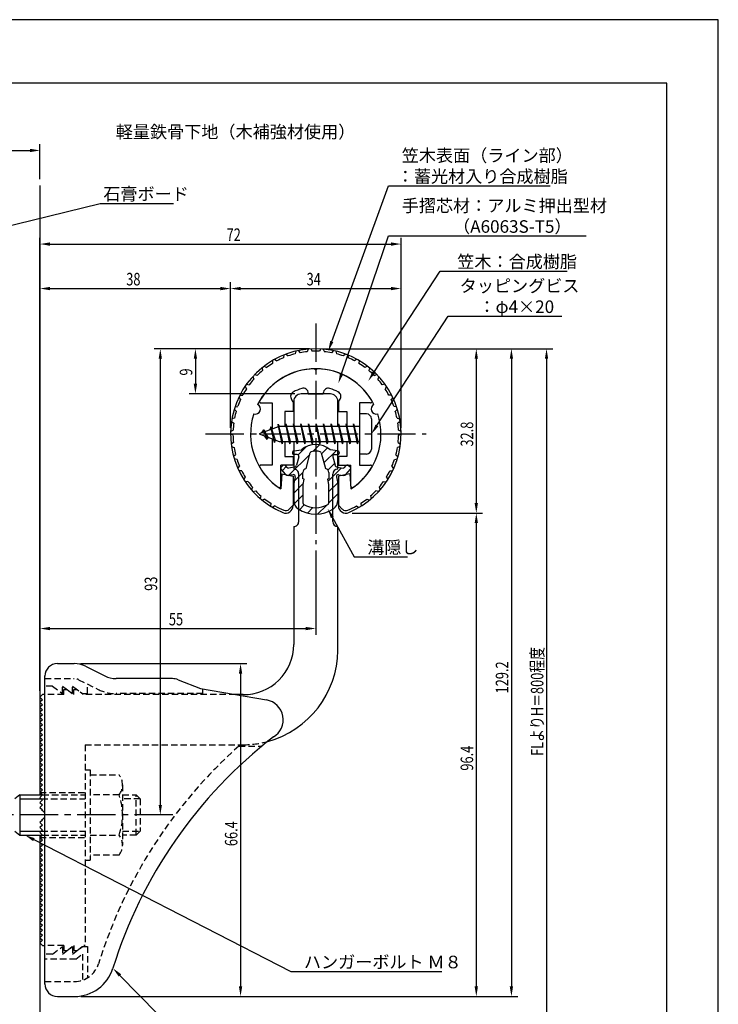
# Model space of a CAD drawing. Extents: x 0 to 210, y 0 to 297.
# Drawn here: x 71 to 210, y 101 to 297 of the extents above; entities that cross this region are included whole.
import ezdxf

# ---------------------------------------------------------------- set-up
doc = ezdxf.new("R2010")
doc.units = 0
doc.header["$LTSCALE"] = 0.4
for name, pattern in [('CENTER2', [28.575, 19.05, -3.175, 3.175, -3.175]), ('HIDDEN2', [4.7625, 3.175, -1.5875]), ('破線', [2.76, 1.04, -1.72])]:
    doc.linetypes.add(name, pattern=pattern)
doc.layers.get('0').update_dxf_attribs({"linetype": 'CONTINUOUS'})
doc.layers.get('DEFPOINTS').update_dxf_attribs({"linetype": 'CONTINUOUS'})
for name, color, linetype in [('BIS', 7, 'CONTINUOUS'), ('CENTER', 6, 'CENTER2'), ('COVER', 140, 'CONTINUOUS'), ('COVER_HIDDEN_', 140, 'HIDDEN2'), ('DIMS', 1, 'CONTINUOUS'), ('GENKYO', 3, 'CONTINUOUS'), ('HATCH', 9, 'CONTINUOUS'), ('HIDDEN', 9, 'HIDDEN2'), ('MIZOKAKUSHI', 3, 'CONTINUOUS'), ('MODEL', 7, 'CONTINUOUS'), ('SHINZAI', 7, 'CONTINUOUS'), ('TEXT', 7, 'CONTINUOUS'), ('TITLE', 7, 'CONTINUOUS'), ('ZYUSHI', 7, 'CONTINUOUS'), ('ZYUSHI2', 9, 'CONTINUOUS')]:
    doc.layers.add(name, color=color, linetype=linetype)
doc.styles.add('DIMS', font='romans.shx', dxfattribs={"width": 0.75, "bigfont": 'bigfont.shx'})
doc.styles.get("Standard").update_dxf_attribs({"font": 'romans.shx', "bigfont": 'bigfont.shx'})

# ---------------------------------------------------------------- blocks, each defined once
blk = doc.blocks.new('*U29')
at = {"layer": 'DIMS', "color": 7, "style": 'DIMS', "width": 0.75}
blk.add_text('32.8', height=2.5, rotation=90, dxfattribs=at).set_placement((161.13, 211.85))
blk = doc.blocks.new('*U30')
at = {"layer": 'DIMS', "color": 7, "style": 'DIMS', "width": 0.75}
blk.add_text('96.4', height=2.5, rotation=90, dxfattribs=at).set_placement((161.13, 147.21))
blk = doc.blocks.new('*U31')
at = {"layer": 'DIMS', "color": 7, "style": 'DIMS', "width": 0.75}
blk.add_text('66.4', height=2.5, rotation=90, dxfattribs=at).set_placement((114.13, 132.16))
blk = doc.blocks.new('*U32')
at = {"layer": 'DIMS', "color": 7, "style": 'DIMS', "width": 0.75}
blk.add_text('38', height=2.5, dxfattribs=at).set_placement((91.96, 244))
blk = doc.blocks.new('*U33')
at = {"layer": 'DIMS', "color": 7, "style": 'DIMS', "width": 0.75}
blk.add_text('9', height=2.5, rotation=90, dxfattribs=at).set_placement((105.13, 226.02))
blk = doc.blocks.new('*U34')
at = {"layer": 'DIMS', "color": 7, "style": 'DIMS', "width": 0.75}
blk.add_text('34', height=2.5, dxfattribs=at).set_placement((127.92, 244))
blk = doc.blocks.new('*U35')
at = {"layer": 'DIMS', "color": 7, "style": 'DIMS', "width": 0.75}
blk.add_text('129.2', height=2.5, rotation=90, dxfattribs=at).set_placement((168.13, 162.62))
blk = doc.blocks.new('*U36')
at = {"layer": 'DIMS', "color": 7, "style": 'DIMS', "width": 0.75}
blk.add_text('FLよりH＝800程度', height=2.5, rotation=90, dxfattribs=at).set_placement((175.13, 150.16))
blk = doc.blocks.new('*U37')
at = {"layer": 'DIMS', "color": 7, "style": 'DIMS', "width": 0.75}
blk.add_text('93', height=2.5, rotation=90, dxfattribs=at).set_placement((98.13, 183.08))
blk = doc.blocks.new('*U38')
at = {"layer": 'DIMS', "color": 7, "style": 'DIMS', "width": 0.75}
blk.add_text('72', height=2.5, dxfattribs=at).set_placement((111.96, 252.87))
blk = doc.blocks.new('*U39')
at = {"layer": 'DIMS', "color": 7, "style": 'DIMS', "width": 0.75}
blk.add_text('55', height=2.5, dxfattribs=at).set_placement((100.46, 176.19))

msp = doc.modelspace()

# ---------------------------------------------------------------- linework, layer by layer
at = {"layer": 'BIS'}
for p, q in [((138.45, 218.37), (138.45, 210.37)), ((139.85, 218.37), (138.45, 218.37)), ((122.27, 216.34), (122.16, 215.76)), ((123.05, 212.37), (122.27, 216.34)), ((122.27, 216.34), (123.14, 212.87)), ((122.3, 216.21), (122.44, 215.87)), ((123.8, 216.37), (123.71, 215.87)), ((124.55, 212.37), (123.8, 216.37)), ((123.8, 216.37), (124.64, 212.87)), ((123.8, 216.37), (123.99, 215.87)), ((125.3, 216.37), (125.21, 215.87)), ((126.05, 212.37), (125.3, 216.37)), ((125.3, 216.37), (125.49, 215.87)), ((125.3, 216.37), (126.14, 212.87)), ((126.8, 216.37), (126.71, 215.87)), ((127.55, 212.37), (126.8, 216.37)), ((126.8, 216.37), (126.99, 215.87)), ((126.8, 216.37), (127.64, 212.87)), ((128.3, 216.37), (128.21, 215.87)), ((128.3, 216.37), (128.49, 215.87)), ((128.3, 216.37), (129.14, 212.87)), ((129.05, 212.37), (128.3, 216.37)), ((129.8, 216.37), (129.71, 215.87)), ((130.55, 212.37), (129.8, 216.37)), ((129.8, 216.37), (129.99, 215.87)), ((129.8, 216.37), (130.64, 212.87)), ((131.3, 216.37), (131.21, 215.87)), ((132.05, 212.37), (131.3, 216.37)), ((131.3, 216.37), (131.49, 215.87)), ((131.3, 216.37), (132.14, 212.87)), ((132.8, 216.37), (132.71, 215.87)), ((133.55, 212.37), (132.8, 216.37)), ((132.8, 216.37), (132.99, 215.87)), ((132.8, 216.37), (133.64, 212.87)), ((134.3, 216.37), (134.21, 215.87)), ((135.05, 212.37), (134.3, 216.37)), ((134.3, 216.37), (134.49, 215.87)), ((134.3, 216.37), (135.14, 212.87)), ((135.8, 216.37), (135.71, 215.87)), ((135.8, 216.37), (136.64, 212.87)), ((136.55, 212.37), (135.8, 216.37)), ((135.8, 216.37), (135.99, 215.87)), ((137.3, 216.37), (137.21, 215.87)), ((138.05, 212.37), (137.3, 216.37)), ((137.3, 216.37), (137.49, 215.87)), ((137.3, 216.37), (138.14, 212.87)), ((140.85, 217.37), (140.85, 211.37)), ((122.45, 215.87), (118.45, 214.37)), ((118.45, 214.37), (122.45, 212.87)), ((119.3, 215.22), (118.88, 214.53)), ((119.3, 215.22), (119.65, 214.82)), ((120.05, 213.24), (119.3, 215.22)), ((119.3, 215.22), (120.19, 213.72)), ((120.8, 215.79), (120.62, 215.19)), ((121.55, 212.67), (120.8, 215.79)), ((120.8, 215.79), (121.04, 215.34)), ((120.8, 215.79), (121.65, 213.17)), ((138.45, 215.87), (122.45, 215.87)), ((120.05, 213.24), (119.58, 213.95)), ((120.19, 213.72), (120.05, 213.24)), ((121.27, 213.31), (121.55, 212.67)), ((121.65, 213.17), (121.55, 212.67)), ((122.45, 212.87), (138.45, 212.87)), ((122.86, 212.87), (123.05, 212.37)), ((123.14, 212.87), (123.05, 212.37)), ((124.36, 212.87), (124.55, 212.37)), ((124.64, 212.87), (124.55, 212.37)), ((125.86, 212.87), (126.05, 212.37)), ((126.14, 212.87), (126.05, 212.37)), ((127.36, 212.87), (127.55, 212.37)), ((127.64, 212.87), (127.55, 212.37)), ((128.86, 212.87), (129.05, 212.37)), ((129.14, 212.87), (129.05, 212.37)), ((130.36, 212.87), (130.55, 212.37)), ((130.64, 212.87), (130.55, 212.37)), ((131.86, 212.87), (132.05, 212.37)), ((132.14, 212.87), (132.05, 212.37)), ((133.36, 212.87), (133.55, 212.37)), ((133.64, 212.87), (133.55, 212.37)), ((134.86, 212.87), (135.05, 212.37)), ((135.14, 212.87), (135.05, 212.37)), ((136.36, 212.87), (136.55, 212.37)), ((136.64, 212.87), (136.55, 212.37)), ((137.86, 212.87), (138.05, 212.37)), ((138.14, 212.87), (138.05, 212.37)), ((139.85, 210.37), (138.45, 210.37)), ((70.75, 142.37), (69.75, 141.57)), ((70.75, 142.37), (75.25, 142.37)), ((70.75, 142.37), (70.75, 134.37)), ((70.75, 141.57), (75.05, 141.57)), ((69.75, 135.17), (70.75, 134.37)), ((70.75, 135.17), (75.05, 135.17)), ((70.75, 134.37), (75.25, 134.37))]:
    msp.add_line(p, q, dxfattribs=at)
for centre, start, end in [((139.85, 217.37), 0, 90), ((139.85, 211.37), 270, 0)]:
    msp.add_arc(centre, 1, start, end, dxfattribs=at)
at = {"layer": 'CENTER'}
for p, q in [((129.75, 236.37), (129.75, 192.37)), ((107.75, 214.37), (151.75, 214.37)), ((101.25, 138.37), (39.75, 138.37))]:
    msp.add_line(p, q, dxfattribs=at)
at = {"layer": 'COVER'}
for p, q in [((78.25, 168.57), (81.57, 168.57)), ((83.81, 168.04), (87.69, 166.1)), ((75.75, 104.62), (75.75, 166.12)), ((101.17, 165.57), (89.93, 165.57)), ((102.29, 165.36), (106.75, 163.57)), ((106.75, 163.57), (119.95, 161.31)), ((78.25, 102.17), (81.66, 102.17))]:
    msp.add_line(p, q, dxfattribs=at)
for centre, radius, start, end in [((78.25, 166.07), 2.5, 90, 180), ((81.57, 163.57), 5, 63.4349, 90), ((89.93, 170.57), 5, 243.4349, 270), ((101.17, 162.57), 3, 68.1986, 90), ((119.25, 157.37), 4, 300.6313, 80.0665), ((178.48, 80.11), 93.38, 127.7668, 162.7469), ((81.66, 110.17), 8, 270, 342.8202), ((78.25, 104.67), 2.5, 180, 270)]:
    msp.add_arc(centre, radius, start, end, dxfattribs=at)
at = {"layer": 'COVER_HIDDEN_'}
for p, q in [((75.75, 165.57), (81.57, 165.57)), ((82.46, 165.36), (86.35, 163.42)), ((77.25, 164.07), (75.75, 164.07)), ((77.25, 164.07), (79.25, 162.57)), ((79.25, 162.57), (79.25, 164.07)), ((79.25, 164.07), (81.25, 162.57)), ((81.25, 162.57), (81.25, 164.07)), ((81.25, 164.07), (83.25, 162.57)), ((84.25, 162.57), (84.25, 164.47)), ((107.25, 162.57), (107.25, 163.48)), ((83.25, 162.57), (84.25, 162.57)), ((107.25, 162.57), (89.93, 162.57)), ((114.42, 152.12), (119.03, 152.12)), ((77.25, 110.62), (79.25, 112.12)), ((79.25, 110.62), (81.25, 112.12)), ((79.25, 112.12), (79.25, 110.62)), ((81.25, 110.62), (83.25, 112.12)), ((81.25, 112.12), (81.25, 110.62)), ((83.25, 112.12), (84.25, 112.12)), ((84.25, 112.12), (84.25, 105.89)), ((77.25, 110.62), (75.75, 110.62)), ((81.92, 109.62), (83.25, 110.62)), ((83.25, 110.62), (83.25, 105.43)), ((81.92, 109.62), (75.75, 109.62)), ((75.75, 105.17), (81.66, 105.17))]:
    msp.add_line(p, q, dxfattribs=at)
at = {"layer": 'COVER_HIDDEN_', "linetype": '破線'}
msp.add_arc((81.57, 163.57), 2, 63.4349, 90, dxfattribs=at)
at = {"layer": 'COVER_HIDDEN_'}
for centre, radius, start, end in [((89.93, 170.57), 8, 243.4349, 270), ((178.48, 80.11), 96.38, 131.6565, 162.7469), ((81.66, 110.17), 5, 270, 342.8202)]:
    msp.add_arc(centre, radius, start, end, dxfattribs=at)
at = {"layer": 'DEFPOINTS'}
for p, q in [((210, 297), (0, 297)), ((210, 0), (210, 297))]:
    msp.add_line(p, q, dxfattribs=at)
at = {"layer": 'DIMS'}
for p, q in [((74.75, 265.17), (74.75, 272.17)), ((67.75, 270.92), (72.75, 270.92)), ((74.75, 163.12), (74.75, 253.5)), ((146.75, 215.62), (146.75, 253.5)), ((76.75, 252.25), (144.75, 252.25)), ((74.75, 163.12), (74.75, 244.62)), ((112.75, 215.62), (112.75, 244.62)), ((112.75, 215.62), (112.75, 244.62)), ((146.75, 215.62), (146.75, 244.62)), ((76.75, 243.37), (110.75, 243.37)), ((114.75, 243.37), (144.75, 243.37)), ((128.5, 231.37), (97.5, 231.37)), ((128.5, 231.37), (104.5, 231.37)), ((131, 231.37), (163, 231.37)), ((131, 231.37), (170, 231.37)), ((137.95, 231.37), (177, 231.37)), ((98.75, 229.37), (98.75, 140.37)), ((105.75, 229.37), (105.75, 224.37)), ((161.75, 229.37), (161.75, 200.58)), ((168.75, 229.37), (168.75, 104.17)), ((175.75, 229.37), (175.75, 92.5)), ((125.6, 222.37), (104.5, 222.37)), ((137, 198.58), (163, 198.58)), ((137, 198.58), (163, 198.58)), ((161.75, 196.58), (161.75, 104.17)), ((129.75, 191.12), (129.75, 174.31)), ((74.75, 163.12), (74.75, 176.81)), ((76.75, 175.56), (127.75, 175.56)), ((82.82, 168.57), (116, 168.57)), ((114.75, 166.57), (114.75, 104.17)), ((100, 138.37), (97.5, 138.37)), ((82.91, 102.17), (163, 102.17)), ((82.91, 102.17), (116, 102.17)), ((82.91, 102.17), (170, 102.17))]:
    msp.add_line(p, q, dxfattribs=at)
for points in [[(132.94, 232.8), (144.26, 263.87), (176.49, 263.87)], [(63.09, 254.53), (86.75, 260.37), (101.38, 260.37)], [(134.89, 226.35), (144.26, 253.87), (183.64, 253.87)], [(141.31, 226.61), (154.57, 246.87), (179.9, 246.87)], [(141.94, 216.05), (156.15, 237.87), (178.83, 237.87)], [(133.07, 197.73), (137.39, 189.89), (148.01, 189.89)], [(73.53, 133.46), (124.75, 107.17), (154.88, 107.17)], [(90.7, 106.38), (109.55, 87.17), (165.34, 87.17)]]:
    msp.add_lwpolyline(points, dxfattribs=at)
for points in [[(72.75, 271.25), (72.75, 270.58), (74.75, 270.92)], [(76.75, 252.58), (76.75, 251.91), (74.75, 252.25)], [(144.75, 252.58), (144.75, 251.91), (146.75, 252.25)], [(76.75, 243.7), (76.75, 243.04), (74.75, 243.37)], [(110.75, 243.7), (110.75, 243.04), (112.75, 243.37)], [(114.75, 243.7), (114.75, 243.04), (112.75, 243.37)], [(144.75, 243.7), (144.75, 243.04), (146.75, 243.37)], [(133.25, 232.68), (132.25, 230.92), (132.62, 232.91)], [(98.42, 229.37), (99.08, 229.37), (98.75, 231.37)], [(105.42, 229.37), (106.08, 229.37), (105.75, 231.37)], [(161.42, 229.37), (162.08, 229.37), (161.75, 231.37)], [(168.42, 229.37), (169.08, 229.37), (168.75, 231.37)], [(175.42, 229.37), (176.08, 229.37), (175.75, 231.37)], [(135.2, 226.24), (134.24, 224.45), (134.57, 226.46)], [(141.58, 226.43), (140.21, 224.94), (141.03, 226.8)], [(105.42, 224.37), (106.08, 224.37), (105.75, 222.37)], [(142.22, 215.86), (140.85, 214.37), (141.66, 216.23)], [(161.42, 200.58), (162.08, 200.58), (161.75, 198.58)], [(132.77, 197.56), (132.1, 199.48), (133.36, 197.89)], [(161.42, 196.58), (162.08, 196.58), (161.75, 198.58)], [(76.75, 175.89), (76.75, 175.23), (74.75, 175.56)], [(127.75, 175.89), (127.75, 175.23), (129.75, 175.56)], [(114.42, 166.57), (115.08, 166.57), (114.75, 168.57)], [(98.42, 140.37), (99.08, 140.37), (98.75, 138.37)], [(73.38, 133.16), (71.75, 134.37), (73.68, 133.75)], [(90.46, 106.14), (89.3, 107.8), (90.94, 106.61)], [(114.42, 104.17), (115.08, 104.17), (114.75, 102.17)], [(161.42, 104.17), (162.08, 104.17), (161.75, 102.17)], [(168.42, 104.17), (169.08, 104.17), (168.75, 102.17)]]:
    msp.add_solid(points, dxfattribs=at)
at = {"layer": 'GENKYO'}
for p, q in [((74.75, 263.92), (74.75, 142.37)), ((74.75, 134.37), (74.75, 77.5))]:
    msp.add_line(p, q, dxfattribs=at)
at = {"layer": 'HATCH', "linetype": 'CONTINUOUS'}
for p, q in [((129.17, 210.9), (130.46, 212.2)), ((124.4, 206.13), (128.57, 210.3)), ((126.23, 210.2), (127.84, 211.82)), ((130.91, 210.39), (132.09, 211.58)), ((131.38, 208.62), (133.78, 211.02)), ((132.17, 207.17), (133.48, 208.48)), ((123.09, 207.07), (123.87, 207.85)), ((125.44, 204.93), (127.17, 206.66)), ((132.17, 204.92), (134.87, 207.63)), ((125.35, 202.59), (127.23, 204.48)), ((132.3, 202.81), (134.13, 204.63)), ((132.3, 200.56), (134.15, 202.41)), ((125.45, 200.45), (127.2, 202.2)), ((126.5, 199.26), (127.46, 200.21)), ((128.07, 198.58), (129.18, 199.68)), ((130.1, 198.37), (131.86, 200.12))]:
    msp.add_line(p, q, dxfattribs=at)
at = {"layer": 'HIDDEN'}
for p, q in [((79.5, 162.37), (79.5, 163.37)), ((79.5, 163.37), (80.17, 163.37)), ((80.17, 163.37), (81.5, 162.37)), ((81.5, 162.37), (81.5, 163.37)), ((81.5, 163.37), (82.17, 163.37)), ((79.5, 162.37), (75.75, 162.37)), ((113.75, 162.37), (83.5, 162.37)), ((83.75, 152.37), (115.25, 152.37)), ((83.75, 152.37), (83.75, 112.37)), ((83.75, 147.37), (84.75, 147.37)), ((84.75, 147.37), (84.75, 129.37)), ((84.75, 146.37), (90.53, 146.37)), ((91.22, 144.37), (91.22, 132.37)), ((74.75, 142.87), (83.75, 142.87)), ((75.05, 141.57), (83.75, 141.57)), ((75.25, 142.37), (83.75, 142.37)), ((90.53, 142.37), (84.75, 142.37)), ((91.22, 142.37), (93.95, 142.37)), ((94.75, 141.57), (91.22, 141.57)), ((93.95, 134.37), (93.95, 142.37)), ((93.95, 142.37), (94.75, 141.57)), ((94.75, 141.57), (94.75, 135.17)), ((74.75, 133.87), (83.75, 133.87)), ((75.05, 135.17), (83.75, 135.17)), ((75.25, 134.37), (83.75, 134.37)), ((84.75, 134.37), (90.53, 134.37)), ((91.22, 135.17), (94.75, 135.17)), ((93.95, 134.37), (91.22, 134.37)), ((94.75, 135.17), (93.95, 134.37)), ((90.53, 130.37), (84.75, 130.37)), ((83.75, 129.37), (84.75, 129.37)), ((79.5, 112.37), (75.75, 112.37)), ((79.5, 112.37), (79.5, 111.37)), ((80.17, 111.37), (81.5, 112.37)), ((81.5, 112.37), (81.5, 111.37)), ((82.17, 111.37), (83.5, 112.37)), ((83.75, 112.37), (83.5, 112.37)), ((79.5, 111.37), (80.17, 111.37)), ((81.5, 111.37), (82.17, 111.37))]:
    msp.add_line(p, q, dxfattribs=at)
at = {"layer": 'HIDDEN', "linetype": '破線'}
msp.add_line((82.17, 163.37), (83.5, 162.37), dxfattribs=at)
at = {"layer": 'HIDDEN'}
for centre, radius, start, end in [((115.15, 171.37), 19, 270.2984, 285.2926), ((87.96, 144.37), 3.26, 322.1211, 37.8789), ((79.22, 138.37), 12, 340.5288, 19.4712), ((87.96, 132.37), 3.26, 322.1211, 37.8789)]:
    msp.add_arc(centre, radius, start, end, dxfattribs=at)
at = {"layer": 'MIZOKAKUSHI'}
for p, q in [((125.1, 210.68), (125.1, 210.56)), ((125.36, 210.98), (126.87, 211.18)), ((126.03, 210.26), (125.4, 210.26)), ((127.82, 207.48), (128.65, 210.61)), ((130.85, 210.61), (131.68, 207.48)), ((134.14, 210.98), (132.63, 211.18)), ((133.47, 210.26), (134.1, 210.26)), ((134.4, 210.68), (134.4, 210.56)), ((126.37, 209.82), (125.92, 208.12)), ((133.13, 209.82), (133.58, 208.12)), ((123.77, 206.27), (122.86, 207.33)), ((123.2, 208.09), (122.89, 207.82)), ((124.01, 207.68), (123.69, 208.05)), ((125.24, 206.25), (124.22, 206.1)), ((125.51, 207.76), (124.28, 207.58)), ((127.17, 205.44), (127.17, 206.69)), ((132.33, 206.69), (132.33, 205.44)), ((133.99, 207.76), (135.22, 207.58)), ((134.26, 206.25), (135.28, 206.1)), ((135.49, 207.68), (135.81, 208.05)), ((135.73, 206.27), (136.64, 207.33)), ((136.3, 208.09), (136.61, 207.82)), ((125.63, 205.83), (125.35, 204.52)), ((125.35, 204.52), (125.35, 201.09)), ((127.42, 205.34), (127.17, 205.44)), ((127.2, 204.32), (127.42, 205.34)), ((127.2, 200.53), (127.2, 204.32)), ((132.33, 205.44), (132.08, 205.34)), ((132.08, 205.34), (132.3, 204.32)), ((132.3, 204.32), (132.3, 200.53)), ((133.87, 205.83), (134.15, 204.52)), ((134.15, 204.52), (134.15, 201.09))]:
    msp.add_line(p, q, dxfattribs=at)
for centre, radius, start, end in [((129.75, 207.87), 4.38, 48.9196, 131.0804), ((125.4, 210.68), 0.3, 97.6104, 180), ((125.4, 210.56), 0.3, 180, 270), ((126.03, 209.91), 0.35, 345.1164, 90), ((128.94, 210.54), 0.3, 106.8587, 165.1164), ((129.75, 207.87), 3.08, 73.1413, 106.8587), ((130.56, 210.54), 0.3, 14.8836, 73.1413), ((133.47, 209.91), 0.35, 90, 194.8836), ((134.1, 210.56), 0.3, 270, 360), ((134.1, 210.68), 0.3, 0, 82.3896), ((123.12, 207.56), 0.35, 130.83, 220.83), ((123.43, 207.82), 0.35, 40.83, 130.83), ((124.15, 206.6), 0.5, 220.83, 278.2132), ((124.24, 207.87), 0.3, 220.83, 278.2132), ((125.29, 205.91), 0.35, 347.8176, 98.2132), ((125.44, 208.25), 0.5, 278.2132, 345.1164), ((127.97, 206.69), 0.798, 101.1461, 180), ((131.53, 206.69), 0.798, 0, 78.8539), ((134.06, 208.25), 0.5, 194.8836, 261.7868), ((134.21, 205.91), 0.35, 81.7868, 192.1824), ((135.26, 207.87), 0.3, 261.7868, 319.17), ((135.35, 206.6), 0.5, 261.7868, 319.17), ((136.07, 207.82), 0.35, 49.17, 139.17), ((136.38, 207.56), 0.35, 319.17, 49.17), ((127.35, 201.09), 2, 180, 236.2036), ((127.5, 200.53), 0.3, 180, 241.161), ((132, 200.53), 0.3, 298.839, 360), ((132.15, 201.09), 2, 303.7964, 0), ((129.75, 204.67), 6.31, 236.2036, 303.7964), ((129.75, 204.62), 4.96, 241.161, 298.839)]:
    msp.add_arc(centre, radius, start, end, dxfattribs=at)
at = {"layer": 'MODEL'}
for p, q in [((132.65, 222.37), (126.85, 222.37)), ((125.35, 220.87), (125.35, 215.87)), ((134.15, 215.87), (134.15, 220.87)), ((125.35, 212.87), (125.35, 207.37)), ((134.15, 207.37), (134.15, 212.87)), ((126.35, 196.88), (126.35, 206.37)), ((133.15, 196.88), (133.15, 206.37)), ((125.35, 195.88), (125.35, 172.37)), ((134.15, 171.17), (134.15, 195.88)), ((75.25, 162.37), (74.75, 161.87)), ((74.75, 161.87), (75.25, 161.37)), ((75.25, 161.37), (74.75, 160.87)), ((75.75, 162.37), (75.25, 162.37)), ((115.25, 162.37), (113.75, 162.37)), ((74.75, 160.87), (75.25, 160.37)), ((75.25, 160.37), (74.75, 159.87)), ((74.75, 159.87), (75.25, 159.37)), ((75.25, 159.37), (74.75, 158.87)), ((74.75, 158.87), (75.25, 158.37)), ((75.25, 158.37), (74.75, 157.87)), ((74.75, 157.87), (75.25, 157.37)), ((75.25, 157.37), (74.75, 156.87)), ((74.75, 156.87), (75.25, 156.37)), ((75.25, 156.37), (74.75, 155.87)), ((74.75, 155.87), (75.25, 155.37)), ((75.25, 155.37), (74.75, 154.87)), ((74.75, 154.87), (75.25, 154.37)), ((75.25, 154.37), (74.75, 153.87)), ((74.75, 153.87), (75.25, 153.37)), ((75.25, 153.37), (74.75, 152.87)), ((74.75, 152.87), (75.25, 152.37)), ((75.25, 152.37), (74.75, 151.87)), ((74.75, 151.87), (75.25, 151.37)), ((75.25, 151.37), (74.75, 150.87)), ((74.75, 150.87), (75.25, 150.37)), ((75.25, 150.37), (74.75, 149.87)), ((74.75, 149.87), (75.25, 149.37)), ((75.25, 149.37), (74.75, 148.87)), ((74.75, 148.87), (75.25, 148.37)), ((75.25, 148.37), (74.75, 147.87)), ((74.75, 147.87), (75.25, 147.37)), ((75.25, 147.37), (74.75, 146.87)), ((74.75, 146.87), (75.25, 146.37)), ((75.25, 146.37), (74.75, 145.87)), ((74.75, 145.87), (75.25, 145.37)), ((75.25, 145.37), (74.75, 144.87)), ((74.75, 144.87), (75.25, 144.37)), ((75.25, 144.37), (74.75, 143.87)), ((74.75, 143.87), (75.25, 143.37)), ((75.25, 143.37), (74.75, 142.87)), ((74.75, 142.87), (75.25, 142.37)), ((75.25, 142.37), (74.75, 141.87)), ((74.75, 141.87), (75.25, 141.37)), ((75.25, 141.37), (74.75, 140.87)), ((74.75, 140.87), (75.25, 140.37)), ((75.25, 140.37), (74.75, 139.87)), ((74.75, 139.87), (75.25, 139.37)), ((75.25, 139.37), (75.16, 139.28)), ((75.25, 137.37), (74.75, 136.87)), ((74.75, 136.87), (75.25, 136.37)), ((75.25, 136.37), (74.75, 135.87)), ((74.75, 135.87), (75.25, 135.37)), ((75.16, 137.46), (75.25, 137.37)), ((75.25, 135.37), (74.75, 134.87)), ((74.75, 134.87), (75.25, 134.37)), ((75.25, 134.37), (74.75, 133.87)), ((74.75, 133.87), (75.25, 133.37)), ((75.25, 133.37), (74.75, 132.87)), ((74.75, 132.87), (75.25, 132.37)), ((75.25, 132.37), (74.75, 131.87)), ((74.75, 131.87), (75.25, 131.37)), ((75.25, 131.37), (74.75, 130.87)), ((74.75, 130.87), (75.25, 130.37)), ((75.25, 130.37), (74.75, 129.87)), ((74.75, 129.87), (75.25, 129.37)), ((75.25, 129.37), (74.75, 128.87)), ((74.75, 128.87), (75.25, 128.37)), ((75.25, 128.37), (74.75, 127.87)), ((74.75, 127.87), (75.25, 127.37)), ((75.25, 127.37), (74.75, 126.87)), ((74.75, 126.87), (75.25, 126.37)), ((75.25, 126.37), (74.75, 125.87)), ((74.75, 125.87), (75.25, 125.37)), ((75.25, 125.37), (74.75, 124.87)), ((74.75, 124.87), (75.25, 124.37)), ((75.25, 124.37), (74.75, 123.87)), ((74.75, 123.87), (75.25, 123.37)), ((75.25, 123.37), (74.75, 122.87)), ((74.75, 122.87), (75.25, 122.37)), ((75.25, 122.37), (74.75, 121.87)), ((74.75, 121.87), (75.25, 121.37)), ((75.25, 121.37), (74.75, 120.87)), ((74.75, 120.87), (75.25, 120.37)), ((75.25, 120.37), (74.75, 119.87)), ((74.75, 119.87), (75.25, 119.37)), ((75.25, 119.37), (74.75, 118.87)), ((74.75, 118.87), (75.25, 118.37)), ((75.25, 118.37), (74.75, 117.87)), ((74.75, 117.87), (75.25, 117.37)), ((75.25, 117.37), (74.75, 116.87)), ((74.75, 116.87), (75.25, 116.37)), ((75.25, 116.37), (74.75, 115.87)), ((74.75, 115.87), (75.25, 115.37)), ((75.25, 115.37), (74.75, 114.87)), ((74.75, 114.87), (75.25, 114.37)), ((75.25, 114.37), (74.75, 113.87)), ((74.75, 113.87), (75.25, 113.37)), ((75.25, 113.37), (74.75, 112.87)), ((74.75, 112.87), (75.25, 112.37)), ((75.25, 112.37), (75.75, 112.37))]:
    msp.add_line(p, q, dxfattribs=at)
for centre, radius, start, end in [((126.85, 220.87), 1.5, 90, 180), ((132.65, 220.87), 1.5, 0, 90), ((125.35, 206.37), 1, 0, 90.007), ((134.15, 206.37), 1, 90, 180), ((125.35, 196.88), 1, 269.993, 0), ((134.15, 196.88), 1, 180, 270), ((115.35, 172.37), 10, 269.427, 0.0029), ((115.15, 171.37), 19, 285.2926, 359.3977), ((74.75, 138.37), 1, 294.2952, 65.7048)]:
    msp.add_arc(centre, radius, start, end, dxfattribs=at)
at = {"layer": 'SHINZAI'}
for p, q in [((129.75, 227.07), (129.45, 227.37)), ((129.75, 227.07), (130.05, 227.37)), ((128.25, 222.37), (128.25, 222.49)), ((128.25, 222.37), (131.25, 222.37)), ((131.25, 222.37), (131.25, 222.49)), ((118.84, 220.57), (121.05, 220.57)), ((121.05, 220.57), (121.05, 215.35)), ((125.25, 220.8), (124.91, 221.28)), ((125.25, 220.8), (125.25, 218.87)), ((134.25, 220.8), (134.59, 221.28)), ((134.25, 220.8), (134.25, 218.87)), ((138.45, 220.57), (138.45, 214.67)), ((140.66, 220.57), (138.45, 220.57)), ((123.55, 218.87), (123.55, 215.87)), ((125.25, 218.87), (123.55, 218.87)), ((134.25, 218.87), (135.95, 218.87)), ((135.95, 218.87), (135.95, 215.87)), ((138.45, 214.07), (138.45, 208.17)), ((121.05, 213.4), (121.05, 208.17)), ((123.55, 212.87), (123.55, 209.87)), ((135.95, 212.87), (135.95, 209.87)), ((123.55, 209.87), (125.25, 209.87)), ((125.25, 209.87), (125.25, 208.17)), ((134.25, 209.87), (134.25, 208.17)), ((135.95, 209.87), (134.25, 209.87)), ((121.05, 208.17), (118.84, 208.17)), ((122.75, 203.98), (122.75, 208.17)), ((125.25, 208.17), (122.75, 208.17)), ((134.25, 208.17), (136.75, 208.17)), ((136.75, 203.98), (136.75, 208.17)), ((138.45, 208.17), (140.66, 208.17))]:
    msp.add_line(p, q, dxfattribs=at)
for centre, radius, start, end in [((129.75, 214.37), 13, 91.3074, 149.2107), ((129.75, 214.37), 13, 30.7893, 88.6926), ((125.73, 221.86), 1, 118.2437, 215), ((129.75, 214.37), 9.5, 107.1046, 118.2437), ((127.25, 222.49), 1, 0, 107.1046), ((132.25, 222.49), 1, 72.8954, 180), ((129.75, 214.37), 9.5, 61.7563, 72.8954), ((133.77, 221.86), 1, 325, 61.7563), ((118.84, 220.87), 0.3, 149.2107, 270), ((140.66, 220.87), 0.3, 270, 30.7893), ((118.84, 207.87), 0.301, 90, 210.7902), ((129.75, 214.37), 13, 210.7902, 234.8925), ((129.75, 214.37), 13, 305.1075, 329.2098), ((140.66, 207.87), 0.301, 329.2098, 90), ((122.45, 203.98), 0.302, 234.8925, 0), ((137.05, 203.98), 0.302, 180, 305.1075)]:
    msp.add_arc(centre, radius, start, end, dxfattribs=at)
at = {"layer": 'TITLE'}
for p, q in [((199.75, 284.37), (20, 284.37)), ((199.75, 12.62), (199.75, 284.37))]:
    msp.add_line(p, q, dxfattribs=at)
at = {"layer": 'ZYUSHI'}
for p, q in [((122.95, 206.42), (122.75, 203.42)), ((122.95, 206.42), (125.25, 205.92)), ((136.55, 206.42), (134.25, 205.92)), ((136.55, 206.42), (136.75, 203.42)), ((125.25, 205.92), (125.25, 200.08)), ((134.25, 205.92), (134.25, 200.08))]:
    msp.add_line(p, q, dxfattribs=at)
for centre, radius, start, end in [((129.75, 214.37), 17, 292.774, 247.226), ((129.75, 214.37), 13, 26.9085, 153.0915), ((117.74, 219.35), 1, 249.7042, 65.2958), ((141.76, 219.35), 1, 114.7042, 290.2958), ((129.75, 214.37), 13, 161.9085, 237.421), ((129.75, 214.37), 13, 302.579, 18.0915), ((123.75, 200.08), 1.5, 247.226, 0), ((135.75, 200.08), 1.5, 180, 292.774)]:
    msp.add_arc(centre, radius, start, end, dxfattribs=at)
at = {"layer": 'ZYUSHI2'}
for p, q in [((123.37, 230.13), (123.32, 229.56)), ((123.83, 230.31), (124.25, 229.93)), ((125.76, 230.9), (125.63, 230.35)), ((126.25, 231.01), (126.61, 230.57)), ((128.25, 231.3), (128.04, 230.78)), ((128.75, 231.34), (129.04, 230.86)), ((130.75, 231.34), (130.46, 230.86)), ((131.25, 231.3), (131.46, 230.78)), ((133.25, 231.01), (132.89, 230.57)), ((133.74, 230.9), (133.87, 230.35)), ((135.67, 230.31), (135.25, 229.93)), ((136.13, 230.13), (136.18, 229.56)), ((119.43, 227.88), (119.94, 227.64)), ((121.11, 229.01), (121.14, 228.45)), ((121.54, 229.26), (122.01, 228.94)), ((137.96, 229.26), (137.49, 228.94)), ((138.39, 229.01), (138.36, 228.45)), ((140.07, 227.88), (139.56, 227.64)), ((118.09, 226.04), (117.55, 226.21)), ((119.04, 227.57), (119.15, 227.02)), ((140.46, 227.57), (140.35, 227.02)), ((141.41, 226.04), (141.95, 226.21)), ((115.93, 224.27), (116.49, 224.19)), ((117.2, 225.84), (117.4, 225.31)), ((142.3, 225.84), (142.1, 225.31)), ((143.57, 224.27), (143.01, 224.19)), ((114.62, 222.12), (115.18, 222.12)), ((115.65, 223.86), (115.92, 223.37)), ((143.85, 223.86), (143.58, 223.37)), ((144.88, 222.12), (144.32, 222.12)), ((114.4, 221.67), (114.74, 221.23)), ((145.1, 221.67), (144.76, 221.23)), ((113.89, 218.93), (113.49, 219.32)), ((113.64, 219.8), (114.2, 219.88)), ((145.86, 219.8), (145.3, 219.88)), ((145.61, 218.93), (146.01, 219.32)), ((112.93, 216.87), (113.39, 216.54)), ((113.55, 217.52), (113.01, 217.36)), ((145.95, 217.52), (146.49, 217.36)), ((146.57, 216.87), (146.11, 216.54)), ((113.25, 214.1), (112.75, 214.35)), ((112.76, 214.85), (113.27, 215.1)), ((146.74, 214.85), (146.23, 215.1)), ((146.25, 214.1), (146.75, 214.35)), ((113.34, 212.65), (112.87, 212.34)), ((146.16, 212.65), (146.63, 212.34)), ((112.94, 211.84), (113.47, 211.66)), ((113.77, 210.24), (113.36, 209.86)), ((145.73, 210.24), (146.14, 209.86)), ((146.56, 211.84), (146.03, 211.66)), ((114.05, 209.28), (113.5, 209.38)), ((145.45, 209.28), (146, 209.38)), ((114.2, 207.49), (114.56, 207.93)), ((114.98, 207.02), (114.41, 207.04)), ((144.52, 207.02), (145.09, 207.04)), ((145.3, 207.49), (144.94, 207.93)), ((115.68, 205.75), (115.39, 205.27)), ((116.23, 204.92), (115.67, 204.85)), ((143.27, 204.92), (143.83, 204.85)), ((143.82, 205.75), (144.11, 205.27)), ((117.11, 203.77), (116.9, 203.25)), ((117.23, 202.87), (117.77, 203.02)), ((142.27, 202.87), (141.73, 203.02)), ((142.39, 203.77), (142.6, 203.25)), ((118.81, 202.02), (118.68, 201.47)), ((119.58, 201.38), (119.07, 201.15)), ((120.76, 200.54), (120.71, 199.97)), ((138.74, 200.54), (138.79, 199.97)), ((139.92, 201.38), (140.43, 201.15)), ((140.69, 202.02), (140.82, 201.47)), ((121.61, 200.02), (121.14, 199.71)), ((124.46, 199.37), (125.25, 200.16)), ((135.04, 199.37), (134.25, 200.16)), ((137.89, 200.02), (138.36, 199.71))]:
    msp.add_line(p, q, dxfattribs=at)
for centre, radius, start, end in [((129.75, 214.37), 16.5, 104.4532, 109.4802), ((129.75, 214.37), 16.5, 95.9532, 100.9802), ((129.75, 214.37), 16.5, 87.5198, 92.4802), ((129.75, 214.37), 16.5, 79.0198, 84.0468), ((129.75, 214.37), 16.5, 70.5198, 75.5468), ((129.75, 214.37), 16.5, 121.4532, 126.4802), ((129.75, 214.37), 16.5, 112.9532, 117.9802), ((129.75, 214.37), 16.5, 62.0198, 67.0468), ((129.75, 214.37), 16.5, 53.5198, 58.5468), ((129.75, 214.37), 16.5, 129.9532, 134.9802), ((129.75, 214.37), 16.5, 45.0198, 50.0468), ((129.75, 214.37), 16.5, 138.4532, 143.4802), ((129.75, 214.37), 16.5, 36.5198, 41.5468), ((129.75, 214.37), 16.5, 146.9532, 151.9802), ((129.75, 214.37), 16.5, 28.0198, 33.0468), ((129.75, 214.37), 16.5, 155.4532, 160.4802), ((129.75, 214.37), 16.5, 19.5198, 24.5468), ((129.75, 214.37), 16.5, 163.9532, 168.9802), ((129.75, 214.37), 16.5, 11.0198, 16.0468), ((129.75, 214.37), 16.5, 172.4532, 177.4802), ((129.75, 214.37), 16.5, 2.5198, 7.5468), ((129.75, 214.37), 16.5, 180.9532, 185.9802), ((129.75, 214.37), 16.5, 354.0198, 359.0468), ((129.75, 214.37), 16.5, 189.4532, 194.4802), ((129.75, 214.37), 16.5, 345.5198, 350.5468), ((129.75, 214.37), 16.5, 197.9532, 202.9802), ((129.75, 214.37), 16.5, 337.0198, 342.0468), ((129.75, 214.37), 16.5, 206.4532, 211.4802), ((129.75, 214.37), 16.5, 328.5198, 333.5468), ((129.75, 214.37), 16.5, 214.9532, 219.9802), ((129.75, 214.37), 16.5, 320.0198, 325.0468), ((129.75, 214.37), 16.5, 223.4532, 228.4802), ((129.75, 214.37), 16.5, 311.5198, 316.5468), ((129.75, 214.37), 16.5, 231.9532, 236.9802), ((129.75, 214.37), 16.5, 303.0198, 308.0468), ((129.75, 214.37), 16.5, 240.4532, 247.226), ((123.75, 200.08), 1, 247.226, 315), ((135.75, 200.08), 1, 225, 292.774), ((129.75, 214.37), 16.5, 292.774, 299.5468)]:
    msp.add_arc(centre, radius, start, end, dxfattribs=at)

# ---------------------------------------------------------------- block references
for name in ['*U38', '*U32', '*U34', '*U33', '*U29', '*U37', '*U39', '*U36', '*U35', '*U30', '*U31']:
    msp.add_blockref(name, (0, 0))

# ---------------------------------------------------------------- texts
at = {"layer": 'DIMS', "color": 7}
for s, p in [('笠木表面（ライン部）', (146.89, 268.66)), ('：蓄光材入り合成樹脂', (145.89, 264.5)), ('石膏ボード', (87.38, 261)), ('手摺芯材：アルミ押出型材', (146.89, 258.66)), ('\u3000\u3000\u3000（A6063S-T5）', (146.89, 254.5)), (' 笠木：合成樹脂', (157.2, 247.5)), ('タッピングビス', (158.44, 242.66)), ('\u3000：φ4×20', (158.77, 238.5)), ('溝隠し', (140.01, 190.51)), ('ハンガーボルト Ｍ８', (127.38, 107.79))]:
    msp.add_text(s, height=2.5, dxfattribs=at).set_placement(p)
at = {"layer": 'TEXT'}
msp.add_text('%%U軽量鉄骨下地（木補強材使用）', height=2.5, dxfattribs=at).set_placement((89.88, 273.38))

doc.saveas('drawing.dxf')
